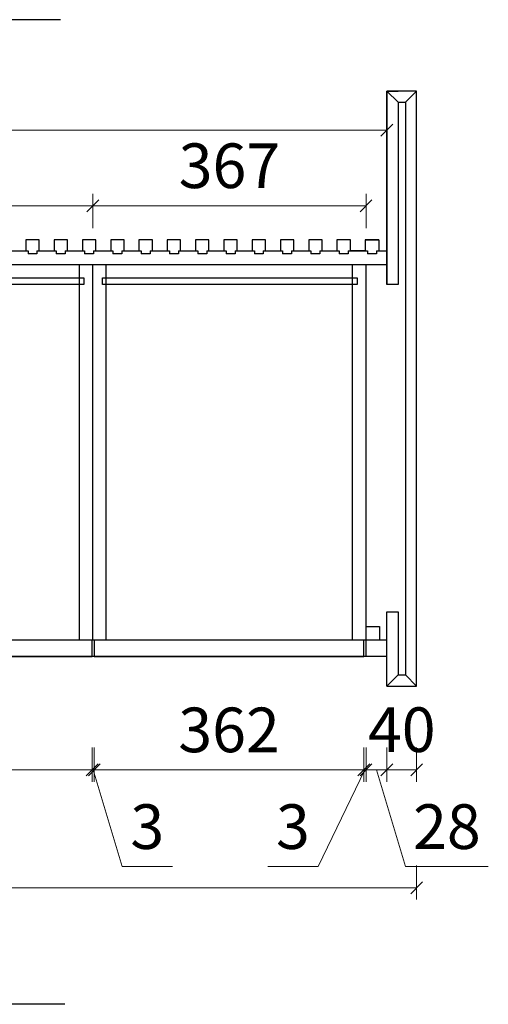
# Model space of a CAD drawing. Units: millimetres. Extents: x 842433 to 854665, y -953961 to -949708.
# Drawn here: x 846218 to 846848, y -953961 to -952637 of the extents above; entities that cross this region are included whole.
import ezdxf

# ---------------------------------------------------------------- set-up
doc = ezdxf.new("R2010")
doc.units = ezdxf.units.MM
doc.layers.add('3', color=3, linetype='Continuous')
doc.styles.add('黑体', font='simhei.ttf')
doc.dimstyles.new('标准框1比16', dxfattribs={"dimtxt": 60, "dimasz": 16, "dimexe": 16, "dimexo": 32, "dimgap": 16, "dimtad": 1, "dimdec": 1, "dimdsep": 46, "dimtxsty": '黑体', "dimblk": 'OBLIQUE', "dimcen": 0, "dimclrd": 1, "dimclre": 5, "dimclrt": 256, "dimadec": 0, "dimazin": 2, "dimtp": 0.1, "dimtm": 0.1, "dimtfac": 0.71, "dimtdec": 1, "dimtmove": 1, "dimatfit": 1, "dimfxl": 30, "dimfxlon": 1, "dimlwd": 9, "dimlwe": 9, "dimarcsym": 0})

# ---------------------------------------------------------------- blocks, each defined once
blk = doc.blocks.new('_Oblique')
at = {"color": 0, "linetype": 'ByBlock', "lineweight": -2}
blk.add_line((-0.5, -0.5), (0.5, 0.5), dxfattribs=at)
blk = doc.blocks.new('*D40')
at = {"layer": '3', "color": 5, "linetype": 'Continuous', "lineweight": 9, "transparency": 16777216}
for p, q in [((845953.6, -953615.7), (845953.6, -953661.7)), ((846315.6, -953615.7), (846315.6, -953661.7))]:
    blk.add_line(p, q, dxfattribs=at)
at = {"layer": '3', "color": 1, "linetype": 'Continuous', "lineweight": 9, "transparency": 16777216}
blk.add_line((845953.6, -953645.7), (846315.6, -953645.7), dxfattribs=at)
at = {"layer": 'Defpoints', "color": 0, "linetype": 'Continuous', "transparency": 16777216}
for p in [(845953.6, -953493.1), (846315.6, -953493.1), (846315.6, -953645.7)]:
    blk.add_point(p, dxfattribs=at)
at = {"layer": '3', "color": 1, "linetype": 'Continuous', "lineweight": 9, "transparency": 16777216, "xscale": 16, "yscale": 16, "zscale": 16, "rotation": 180}
blk.add_blockref('_Oblique', (845953.6, -953645.7), dxfattribs=at)
at = {"layer": '3', "color": 1, "linetype": 'Continuous', "lineweight": 9, "transparency": 16777216, "xscale": 16, "yscale": 16, "zscale": 16}
blk.add_blockref('_Oblique', (846315.6, -953645.7), dxfattribs=at)
at = {"layer": '3', "linetype": 'Continuous', "transparency": 16777216, "insert": (846134.6, -953599.7), "char_height": 60, "attachment_point": 5, "style": '黑体'}
blk.add_mtext('362', dxfattribs=at)
blk = doc.blocks.new('*D41')
at = {"layer": '3', "color": 5, "linetype": 'Continuous', "lineweight": 9, "transparency": 16777216}
for p, q in [((846315.6, -953615.7), (846315.6, -953661.7)), ((846318.6, -953615.7), (846318.6, -953661.7))]:
    blk.add_line(p, q, dxfattribs=at)
at = {"layer": '3', "color": 1, "linetype": 'Continuous', "lineweight": 9, "transparency": 16777216}
for p, q in [((846315.6, -953645.7), (846299.6, -953645.7)), ((846315.6, -953645.7), (846318.6, -953645.7)), ((846315.6, -953645.7), (846318.6, -953645.7)), ((846317.1, -953645.7), (846356.1, -953775.7)), ((846318.6, -953645.7), (846334.6, -953645.7)), ((846356.1, -953775.7), (846423.5, -953775.7))]:
    blk.add_line(p, q, dxfattribs=at)
at = {"layer": 'Defpoints', "color": 0, "linetype": 'Continuous', "transparency": 16777216}
for p in [(846315.6, -953493.1), (846318.6, -953493.1), (846318.6, -953645.7)]:
    blk.add_point(p, dxfattribs=at)
at = {"layer": '3', "color": 1, "linetype": 'Continuous', "lineweight": 9, "transparency": 16777216, "xscale": 16, "yscale": 16, "zscale": 16}
blk.add_blockref('_Oblique', (846315.6, -953645.7), dxfattribs=at)
at = {"layer": '3', "color": 1, "linetype": 'Continuous', "lineweight": 9, "transparency": 16777216, "xscale": 16, "yscale": 16, "zscale": 16, "rotation": 180}
blk.add_blockref('_Oblique', (846318.6, -953645.7), dxfattribs=at)
at = {"layer": '3', "linetype": 'Continuous', "transparency": 16777216, "insert": (846389.8, -953729.7), "char_height": 60, "attachment_point": 5, "style": '黑体'}
blk.add_mtext('3', dxfattribs=at)
blk = doc.blocks.new('*D42')
at = {"layer": '3', "color": 5, "linetype": 'Continuous', "lineweight": 9, "transparency": 16777216}
for p, q in [((846318.6, -953615.7), (846318.6, -953661.7)), ((846680.6, -953615.7), (846680.6, -953661.7))]:
    blk.add_line(p, q, dxfattribs=at)
at = {"layer": '3', "color": 1, "linetype": 'Continuous', "lineweight": 9, "transparency": 16777216}
blk.add_line((846318.6, -953645.7), (846680.6, -953645.7), dxfattribs=at)
at = {"layer": 'Defpoints', "color": 0, "linetype": 'Continuous', "transparency": 16777216}
for p in [(846318.6, -953493.1), (846680.6, -953493.1), (846680.6, -953645.7)]:
    blk.add_point(p, dxfattribs=at)
at = {"layer": '3', "color": 1, "linetype": 'Continuous', "lineweight": 9, "transparency": 16777216, "xscale": 16, "yscale": 16, "zscale": 16, "rotation": 180}
blk.add_blockref('_Oblique', (846318.6, -953645.7), dxfattribs=at)
at = {"layer": '3', "color": 1, "linetype": 'Continuous', "lineweight": 9, "transparency": 16777216, "xscale": 16, "yscale": 16, "zscale": 16}
blk.add_blockref('_Oblique', (846680.6, -953645.7), dxfattribs=at)
at = {"layer": '3', "linetype": 'Continuous', "transparency": 16777216, "insert": (846499.6, -953599.7), "char_height": 60, "attachment_point": 5, "style": '黑体'}
blk.add_mtext('362', dxfattribs=at)
blk = doc.blocks.new('*D43')
at = {"layer": '3', "color": 5, "linetype": 'Continuous', "lineweight": 9, "transparency": 16777216}
for p, q in [((846680.6, -953615.7), (846680.6, -953661.7)), ((846683.6, -953615.7), (846683.6, -953661.7))]:
    blk.add_line(p, q, dxfattribs=at)
at = {"layer": '3', "color": 1, "linetype": 'Continuous', "lineweight": 9, "transparency": 16777216}
for p, q in [((846682.1, -953645.7), (846619.1, -953775.7)), ((846680.6, -953645.7), (846664.6, -953645.7)), ((846680.6, -953645.7), (846683.6, -953645.7)), ((846680.6, -953645.7), (846683.6, -953645.7)), ((846683.6, -953645.7), (846699.6, -953645.7)), ((846619.1, -953775.7), (846551.7, -953775.7))]:
    blk.add_line(p, q, dxfattribs=at)
at = {"layer": 'Defpoints', "color": 0, "linetype": 'Continuous', "transparency": 16777216}
for p in [(846680.6, -953493.1), (846683.6, -953493.1), (846683.6, -953645.7)]:
    blk.add_point(p, dxfattribs=at)
at = {"layer": '3', "color": 1, "linetype": 'Continuous', "lineweight": 9, "transparency": 16777216, "xscale": 16, "yscale": 16, "zscale": 16}
blk.add_blockref('_Oblique', (846680.6, -953645.7), dxfattribs=at)
at = {"layer": '3', "color": 1, "linetype": 'Continuous', "lineweight": 9, "transparency": 16777216, "xscale": 16, "yscale": 16, "zscale": 16, "rotation": 180}
blk.add_blockref('_Oblique', (846683.6, -953645.7), dxfattribs=at)
at = {"layer": '3', "linetype": 'Continuous', "transparency": 16777216, "insert": (846585.4, -953729.7), "char_height": 60, "attachment_point": 5, "style": '黑体'}
blk.add_mtext('3', dxfattribs=at)
blk = doc.blocks.new('*D44')
at = {"layer": '3', "color": 5, "linetype": 'Continuous', "lineweight": 9, "transparency": 16777216}
for p, q in [((846683.6, -953615.7), (846683.6, -953661.7)), ((846711.6, -953615.7), (846711.6, -953661.7))]:
    blk.add_line(p, q, dxfattribs=at)
at = {"layer": '3', "color": 1, "linetype": 'Continuous', "lineweight": 9, "transparency": 16777216}
for p, q in [((846683.6, -953645.7), (846667.6, -953645.7)), ((846683.6, -953645.7), (846711.6, -953645.7)), ((846683.6, -953645.7), (846711.6, -953645.7)), ((846697.6, -953645.7), (846736.6, -953775.7)), ((846711.6, -953645.7), (846727.6, -953645.7)), ((846736.6, -953775.7), (846847.8, -953775.7))]:
    blk.add_line(p, q, dxfattribs=at)
at = {"layer": 'Defpoints', "color": 0, "linetype": 'Continuous', "transparency": 16777216}
for p in [(846683.6, -953493.1), (846711.6, -953493.1), (846711.6, -953645.7)]:
    blk.add_point(p, dxfattribs=at)
at = {"layer": '3', "color": 1, "linetype": 'Continuous', "lineweight": 9, "transparency": 16777216, "xscale": 16, "yscale": 16, "zscale": 16}
blk.add_blockref('_Oblique', (846683.6, -953645.7), dxfattribs=at)
at = {"layer": '3', "color": 1, "linetype": 'Continuous', "lineweight": 9, "transparency": 16777216, "xscale": 16, "yscale": 16, "zscale": 16, "rotation": 180}
blk.add_blockref('_Oblique', (846711.6, -953645.7), dxfattribs=at)
at = {"layer": '3', "linetype": 'Continuous', "transparency": 16777216, "insert": (846792.2, -953729.7), "char_height": 60, "attachment_point": 5, "style": '黑体'}
blk.add_mtext('28', dxfattribs=at)
blk = doc.blocks.new('*D45')
at = {"layer": '3', "color": 5, "linetype": 'Continuous', "lineweight": 9, "transparency": 16777216}
for p, q in [((846711.6, -953615.7), (846711.6, -953661.7)), ((846751.6, -953615.7), (846751.6, -953661.7))]:
    blk.add_line(p, q, dxfattribs=at)
at = {"layer": '3', "color": 1, "linetype": 'Continuous', "lineweight": 9, "transparency": 16777216}
blk.add_line((846711.6, -953645.7), (846751.6, -953645.7), dxfattribs=at)
at = {"layer": 'Defpoints', "color": 0, "linetype": 'Continuous', "transparency": 16777216}
for p in [(846711.6, -953493.1), (846751.6, -953533.1), (846751.6, -953645.7)]:
    blk.add_point(p, dxfattribs=at)
at = {"layer": '3', "color": 1, "linetype": 'Continuous', "lineweight": 9, "transparency": 16777216, "xscale": 16, "yscale": 16, "zscale": 16, "rotation": 180}
blk.add_blockref('_Oblique', (846711.6, -953645.7), dxfattribs=at)
at = {"layer": '3', "color": 1, "linetype": 'Continuous', "lineweight": 9, "transparency": 16777216, "xscale": 16, "yscale": 16, "zscale": 16}
blk.add_blockref('_Oblique', (846751.6, -953645.7), dxfattribs=at)
at = {"layer": '3', "linetype": 'Continuous', "transparency": 16777216, "insert": (846731.6, -953599.4), "char_height": 60, "attachment_point": 5, "style": '黑体'}
blk.add_mtext('40', dxfattribs=at)
blk = doc.blocks.new('*D46')
at = {"layer": '3', "color": 5, "linetype": 'Continuous', "lineweight": 9, "transparency": 16777216}
for p, q in [((845151.6, -953774.1), (845151.6, -953820.1)), ((846751.6, -953774.1), (846751.6, -953820.1))]:
    blk.add_line(p, q, dxfattribs=at)
at = {"layer": '3', "color": 1, "linetype": 'Continuous', "lineweight": 9, "transparency": 16777216}
blk.add_line((845151.6, -953804.1), (846751.6, -953804.1), dxfattribs=at)
at = {"layer": 'Defpoints', "color": 0, "linetype": 'Continuous', "transparency": 16777216}
for p in [(845151.6, -953533.1), (846751.6, -953533.1), (846751.6, -953804.1)]:
    blk.add_point(p, dxfattribs=at)
at = {"layer": '3', "color": 1, "linetype": 'Continuous', "lineweight": 9, "transparency": 16777216, "xscale": 16, "yscale": 16, "zscale": 16, "rotation": 180}
blk.add_blockref('_Oblique', (845151.6, -953804.1), dxfattribs=at)
at = {"layer": '3', "color": 1, "linetype": 'Continuous', "lineweight": 9, "transparency": 16777216, "xscale": 16, "yscale": 16, "zscale": 16}
blk.add_blockref('_Oblique', (846751.6, -953804.1), dxfattribs=at)
at = {"layer": '3', "linetype": 'Continuous', "transparency": 16777216, "insert": (845951.6, -953757.7), "char_height": 60, "attachment_point": 5, "style": '黑体'}
blk.add_mtext('1600', dxfattribs=at)
blk = doc.blocks.new('*D50')
at = {"layer": '3', "color": 5, "linetype": 'Continuous', "lineweight": 9, "transparency": 16777216}
for p, q in [((845191.6, -952815.6), (845191.6, -952769.6)), ((846711.6, -952815.6), (846711.6, -952769.6))]:
    blk.add_line(p, q, dxfattribs=at)
at = {"layer": '3', "color": 1, "linetype": 'Continuous', "lineweight": 9, "transparency": 16777216}
blk.add_line((845191.6, -952785.6), (846711.6, -952785.6), dxfattribs=at)
at = {"layer": 'Defpoints', "color": 0, "linetype": 'Continuous', "transparency": 16777216}
for p in [(846711.6, -952785.6), (845191.6, -952966.1), (846711.6, -952966.1)]:
    blk.add_point(p, dxfattribs=at)
at = {"layer": '3', "color": 1, "linetype": 'Continuous', "lineweight": 9, "transparency": 16777216, "xscale": 16, "yscale": 16, "zscale": 16, "rotation": 180}
blk.add_blockref('_Oblique', (845191.6, -952785.6), dxfattribs=at)
at = {"layer": '3', "color": 1, "linetype": 'Continuous', "lineweight": 9, "transparency": 16777216, "xscale": 16, "yscale": 16, "zscale": 16}
blk.add_blockref('_Oblique', (846711.6, -952785.6), dxfattribs=at)
at = {"layer": '3', "linetype": 'Continuous', "transparency": 16777216, "insert": (845951.6, -952739.3), "char_height": 60, "attachment_point": 5, "style": '黑体'}
blk.add_mtext('1520', dxfattribs=at)
blk = doc.blocks.new('*D52')
at = {"layer": '3', "color": 5, "linetype": 'Continuous', "lineweight": 9, "transparency": 16777216}
for p, q in [((845586.6, -952917.3), (845586.6, -952871.3)), ((846316.6, -952917.3), (846316.6, -952871.3))]:
    blk.add_line(p, q, dxfattribs=at)
at = {"layer": '3', "color": 1, "linetype": 'Continuous', "lineweight": 9, "transparency": 16777216}
blk.add_line((845586.6, -952887.3), (846316.6, -952887.3), dxfattribs=at)
at = {"layer": 'Defpoints', "color": 0, "linetype": 'Continuous', "transparency": 16777216}
for p in [(846316.6, -952887.3), (845586.6, -952966.1), (846316.6, -952966.1)]:
    blk.add_point(p, dxfattribs=at)
at = {"layer": '3', "color": 1, "linetype": 'Continuous', "lineweight": 9, "transparency": 16777216, "xscale": 16, "yscale": 16, "zscale": 16, "rotation": 180}
blk.add_blockref('_Oblique', (845586.6, -952887.3), dxfattribs=at)
at = {"layer": '3', "color": 1, "linetype": 'Continuous', "lineweight": 9, "transparency": 16777216, "xscale": 16, "yscale": 16, "zscale": 16}
blk.add_blockref('_Oblique', (846316.6, -952887.3), dxfattribs=at)
at = {"layer": '3', "linetype": 'Continuous', "transparency": 16777216, "insert": (845951.6, -952841), "char_height": 60, "attachment_point": 5, "style": '黑体'}
blk.add_mtext('730', dxfattribs=at)
blk = doc.blocks.new('*D53')
at = {"layer": '3', "color": 5, "linetype": 'Continuous', "lineweight": 9, "transparency": 16777216}
for p, q in [((846316.6, -952917.3), (846316.6, -952871.3)), ((846683.6, -952917.3), (846683.6, -952871.3))]:
    blk.add_line(p, q, dxfattribs=at)
at = {"layer": '3', "color": 1, "linetype": 'Continuous', "lineweight": 9, "transparency": 16777216}
blk.add_line((846316.6, -952887.3), (846683.6, -952887.3), dxfattribs=at)
at = {"layer": 'Defpoints', "color": 0, "linetype": 'Continuous', "transparency": 16777216}
for p in [(846683.6, -952887.3), (846316.6, -952966.1), (846683.6, -952966.1)]:
    blk.add_point(p, dxfattribs=at)
at = {"layer": '3', "color": 1, "linetype": 'Continuous', "lineweight": 9, "transparency": 16777216, "xscale": 16, "yscale": 16, "zscale": 16, "rotation": 180}
blk.add_blockref('_Oblique', (846316.6, -952887.3), dxfattribs=at)
at = {"layer": '3', "color": 1, "linetype": 'Continuous', "lineweight": 9, "transparency": 16777216, "xscale": 16, "yscale": 16, "zscale": 16}
blk.add_blockref('_Oblique', (846683.6, -952887.3), dxfattribs=at)
at = {"layer": '3', "linetype": 'Continuous', "transparency": 16777216, "insert": (846500.1, -952841.3), "char_height": 60, "attachment_point": 5, "style": '黑体'}
blk.add_mtext('367', dxfattribs=at)

msp = doc.modelspace()

# ---------------------------------------------------------------- linework, layer by layer
at = {"layer": '3', "color": 255, "linetype": 'Continuous', "lineweight": 30}
for p, q in [((846273.11, -952637.18), (845630.4, -952637.18)), ((846279.23, -953960.79), (845636.52, -953960.79))]:
    msp.add_line(p, q, dxfattribs=at)
at = {"layer": '3', "color": 2, "linetype": 'Continuous'}
for p, q in [((846751.6, -952733.08), (846711.6, -952733.08)), ((846711.6, -952733.08), (846711.6, -952993.08)), ((846711.6, -952733.08), (846726.6, -952733.08)), ((846711.6, -952993.08), (846711.6, -952733.08)), ((846711.6, -952733.08), (846711.6, -952748.08)), ((846726.6, -952748.08), (846711.6, -952733.08)), ((846751.6, -952733.08), (846736.6, -952733.08)), ((846736.6, -952748.08), (846751.6, -952733.08)), ((846751.6, -953533.08), (846751.6, -952733.08)), ((846726.6, -952748.08), (846726.6, -952993.08)), ((846726.6, -952748.08), (846736.6, -952748.08)), ((846736.6, -952748.08), (846736.6, -953518.08)), ((846711.6, -953533.08), (846711.6, -953433.08)), ((846711.6, -953433.08), (846726.6, -953433.08)), ((846726.6, -953433.08), (846726.6, -953518.08)), ((846711.6, -953533.08), (846726.6, -953518.08)), ((846726.6, -953518.08), (846736.6, -953518.08)), ((846736.6, -953518.08), (846751.6, -953533.08)), ((846711.6, -953533.08), (846751.6, -953533.08))]:
    msp.add_line(p, q, dxfattribs=at)
at = {"layer": '3', "color": 0, "linetype": 'Continuous'}
for p, q in [((846244.6, -952933.08), (846226.6, -952933.08)), ((846226.6, -952933.08), (846226.6, -952948.08)), ((846244.6, -952948.08), (846244.6, -952933.08)), ((846282.6, -952933.08), (846264.6, -952933.08)), ((846264.6, -952933.08), (846264.6, -952948.08)), ((846282.6, -952948.08), (846282.6, -952933.08)), ((846320.6, -952933.08), (846302.6, -952933.08)), ((846302.6, -952933.08), (846302.6, -952948.08)), ((846320.6, -952948.08), (846320.6, -952933.08)), ((846358.6, -952933.08), (846340.6, -952933.08)), ((846340.6, -952933.08), (846340.6, -952948.08)), ((846358.6, -952948.08), (846358.6, -952933.08)), ((846396.6, -952933.08), (846378.6, -952933.08)), ((846378.6, -952933.08), (846378.6, -952948.08)), ((846396.6, -952948.08), (846396.6, -952933.08)), ((846434.6, -952933.08), (846416.6, -952933.08)), ((846416.6, -952933.08), (846416.6, -952948.08)), ((846434.6, -952948.08), (846434.6, -952933.08)), ((846472.6, -952933.08), (846454.6, -952933.08)), ((846454.6, -952933.08), (846454.6, -952948.08)), ((846472.6, -952948.08), (846472.6, -952933.08)), ((846510.6, -952933.08), (846492.6, -952933.08)), ((846492.6, -952933.08), (846492.6, -952948.08)), ((846510.6, -952948.08), (846510.6, -952933.08)), ((846548.6, -952933.08), (846530.6, -952933.08)), ((846530.6, -952933.08), (846530.6, -952948.08)), ((846548.6, -952948.08), (846548.6, -952933.08)), ((846586.6, -952933.08), (846568.6, -952933.08)), ((846568.6, -952933.08), (846568.6, -952948.08)), ((846586.6, -952948.08), (846586.6, -952933.08)), ((846624.6, -952933.08), (846606.6, -952933.08)), ((846606.6, -952933.08), (846606.6, -952948.08)), ((846624.6, -952948.08), (846624.6, -952933.08)), ((846662.6, -952933.08), (846644.6, -952933.08)), ((846644.6, -952933.08), (846644.6, -952948.08)), ((846662.6, -952948.08), (846662.6, -952933.08)), ((846700.6, -952933.08), (846682.6, -952933.08)), ((846682.6, -952933.08), (846682.6, -952948.08)), ((846700.6, -952933.08), (846700.6, -952948.08)), ((846203.6, -952948.08), (846229.6, -952948.08)), ((846229.6, -952948.08), (846229.6, -952952.08)), ((846241.6, -952952.08), (846229.6, -952952.08)), ((846241.6, -952948.08), (846267.6, -952948.08)), ((846241.6, -952948.08), (846241.6, -952952.08)), ((846267.6, -952948.08), (846267.6, -952952.08)), ((846279.6, -952952.08), (846267.6, -952952.08)), ((846279.6, -952948.08), (846305.6, -952948.08)), ((846279.6, -952948.08), (846279.6, -952952.08)), ((846305.6, -952948.08), (846305.6, -952952.08)), ((846317.6, -952952.08), (846305.6, -952952.08)), ((846317.6, -952948.08), (846343.6, -952948.08)), ((846317.6, -952948.08), (846317.6, -952952.08)), ((846343.6, -952948.08), (846343.6, -952952.08)), ((846355.6, -952952.08), (846343.6, -952952.08)), ((846355.6, -952948.08), (846381.6, -952948.08)), ((846355.6, -952948.08), (846355.6, -952952.08)), ((846381.6, -952948.08), (846381.6, -952952.08)), ((846393.6, -952952.08), (846381.6, -952952.08)), ((846393.6, -952948.08), (846419.6, -952948.08)), ((846393.6, -952948.08), (846393.6, -952952.08)), ((846419.6, -952948.08), (846419.6, -952952.08)), ((846431.6, -952952.08), (846419.6, -952952.08)), ((846431.6, -952948.08), (846457.6, -952948.08)), ((846431.6, -952948.08), (846431.6, -952952.08)), ((846457.6, -952948.08), (846457.6, -952952.08)), ((846469.6, -952952.08), (846457.6, -952952.08)), ((846469.6, -952948.08), (846495.6, -952948.08)), ((846469.6, -952948.08), (846469.6, -952952.08)), ((846495.6, -952948.08), (846495.6, -952952.08)), ((846507.6, -952952.08), (846495.6, -952952.08)), ((846507.6, -952948.08), (846533.6, -952948.08)), ((846507.6, -952948.08), (846507.6, -952952.08)), ((846533.6, -952948.08), (846533.6, -952952.08)), ((846545.6, -952952.08), (846533.6, -952952.08)), ((846545.6, -952948.08), (846571.6, -952948.08)), ((846545.6, -952948.08), (846545.6, -952952.08)), ((846571.6, -952948.08), (846571.6, -952952.08)), ((846583.6, -952952.08), (846571.6, -952952.08)), ((846583.6, -952948.08), (846609.6, -952948.08)), ((846583.6, -952948.08), (846583.6, -952952.08)), ((846609.6, -952948.08), (846609.6, -952952.08)), ((846621.6, -952952.08), (846609.6, -952952.08)), ((846621.6, -952948.08), (846647.6, -952948.08)), ((846621.6, -952948.08), (846621.6, -952952.08)), ((846647.6, -952948.08), (846647.6, -952952.08)), ((846659.6, -952952.08), (846647.6, -952952.08)), ((846659.6, -952948.08), (846685.6, -952948.08)), ((846659.6, -952948.08), (846659.6, -952952.08)), ((846682.6, -952948.08), (846662.6, -952948.08)), ((846685.6, -952948.08), (846685.6, -952952.08)), ((846697.6, -952952.08), (846685.6, -952952.08)), ((846697.6, -952948.08), (846711.6, -952948.08)), ((846697.6, -952948.08), (846697.6, -952952.08)), ((845191.6, -952966.08), (846711.6, -952966.08)), ((846726.6, -952993.08), (846711.6, -952993.08)), ((846683.6, -953453.08), (846701.6, -953453.08)), ((846701.6, -953453.08), (846701.6, -953471.08)), ((846711.6, -953471.08), (845191.6, -953471.08)), ((846683.6, -953493.08), (846683.6, -953471.08)), ((846711.6, -953493.08), (845191.6, -953493.08))]:
    msp.add_line(p, q, dxfattribs=at)
at = {"layer": '3', "color": 2}
msp.add_line((846682.6, -952933.08), (846700.6, -952933.08), dxfattribs=at)
at = {"layer": '3', "color": 6, "linetype": 'Continuous'}
for p, q in [((846298.6, -953471.08), (846298.6, -952966.08)), ((846316.6, -953471.08), (846316.6, -952966.08)), ((846334.6, -953471.08), (846334.6, -952966.08)), ((846665.6, -953471.08), (846665.6, -952966.08)), ((846683.6, -953471.08), (846683.6, -952966.08)), ((845598.6, -952984.08), (846304.6, -952984.08)), ((846304.6, -952984.08), (846304.6, -952993.08)), ((846329.6, -952984.08), (846665.6, -952984.08)), ((846329.6, -952993.08), (846329.6, -952984.08)), ((846665.6, -952984.08), (846671.6, -952984.08)), ((846671.6, -952984.08), (846671.6, -952993.08)), ((846304.6, -952993.08), (845604.6, -952993.08)), ((846671.6, -952993.08), (846329.6, -952993.08))]:
    msp.add_line(p, q, dxfattribs=at)
at = {"layer": '3', "color": 0, "linetype": 'Continuous'}
for points in [[(845953.6, -953493.08), (846315.6, -953493.08), (846315.6, -953471.08), (845953.6, -953471.08)], [(846318.6, -953493.08), (846680.6, -953493.08), (846680.6, -953471.08), (846318.6, -953471.08)]]:
    msp.add_lwpolyline(points, close=True, dxfattribs=at)

# ---------------------------------------------------------------- dimensions: what is measured, and where the dimension line sits
for base, p1, p2, picture, middle in [((846711.6, -952785.6), (845191.6, -952966.08), (846711.6, -952966.08), '*D50', (845951.6, -952739.27)), ((846316.6, -952887.29), (845586.6, -952966.08), (846316.6, -952966.08), '*D52', (845951.6, -952840.95)), ((846683.6, -952887.29), (846316.6, -952966.08), (846683.6, -952966.08), '*D53', (846500.1, -952841.29)), ((846315.6, -953645.73), (845953.6, -953493.08), (846315.6, -953493.08), '*D40', (846134.6, -953599.73)), ((846318.6, -953645.73), (846315.6, -953493.08), (846318.6, -953493.08), '*D41', (846372.1, -953729.73)), ((846680.6, -953645.73), (846318.6, -953493.08), (846680.6, -953493.08), '*D42', (846499.6, -953599.73)), ((846711.6, -953645.73), (846683.6, -953493.08), (846711.6, -953493.08), '*D44', (846752.6, -953729.73)), ((846751.6, -953804.08), (845151.6, -953533.08), (846751.6, -953533.08), '*D46', (845951.6, -953757.74))]:
    dim = msp.add_linear_dim(base=base, p1=p1, p2=p2, dimstyle='标准框1比16', dxfattribs=at)
    dim.commit()
    dim.dimension.update_dxf_attribs({"geometry": picture, "text_midpoint": middle})
for base, p1, p2, picture, middle in [((846683.6, -953645.73), (846680.6, -953493.08), (846683.6, -953493.08), '*D43', (846603.12, -953775.73)), ((846751.6, -953645.73), (846711.6, -953493.08), (846751.6, -953533.08), '*D45', (846731.6, -953645.73))]:
    dim = msp.add_linear_dim(base=base, p1=p1, p2=p2, dimstyle='标准框1比16', dxfattribs=at)
    dim.commit()
    dim.dimension.update_dxf_attribs({"geometry": picture, "text_midpoint": middle, "dimtype": 128})

doc.saveas('drawing.dxf')
